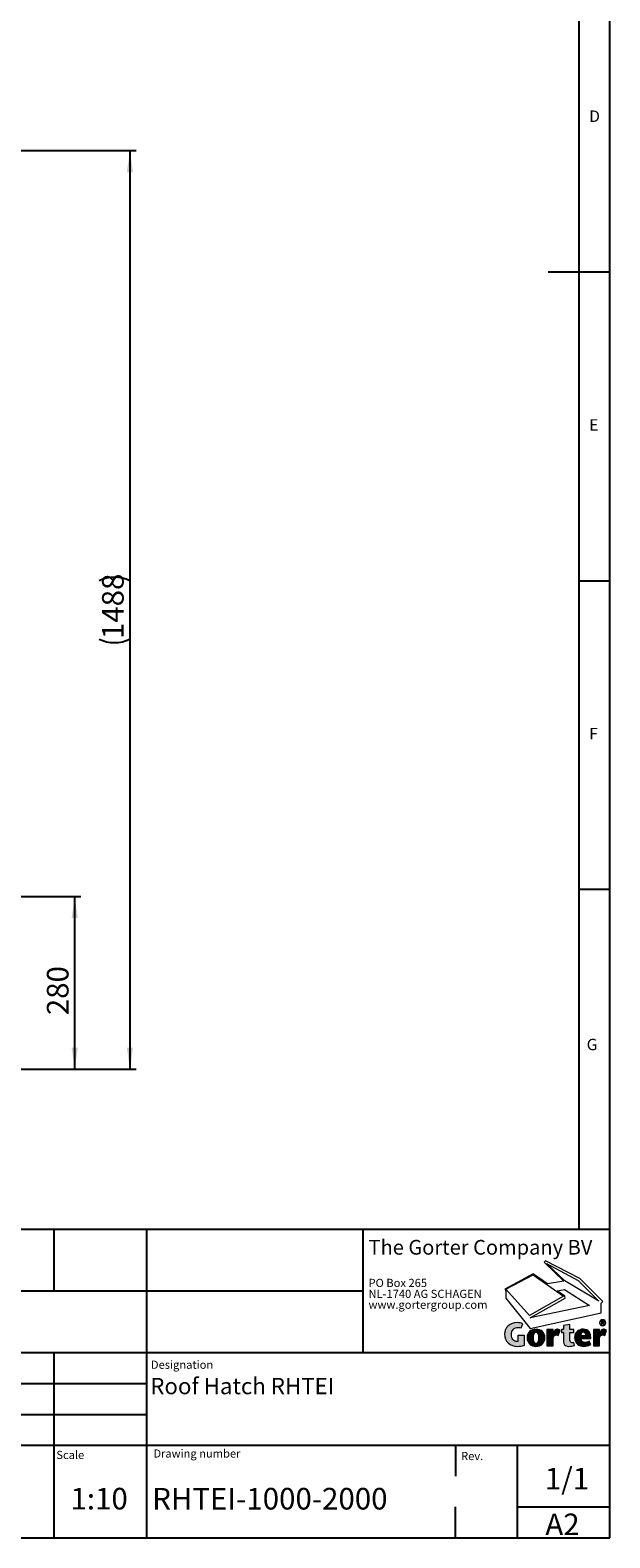
# Model space of a CAD drawing. Extents: x 5 to 589, y 5 to 415.
# Drawn here: x 495 to 589, y 5 to 249 of the extents above; entities that cross this region are included whole.
import ezdxf

# ---------------------------------------------------------------- set-up
doc = ezdxf.new("R2010")
doc.units = 0
doc.linetypes.add('PHANTOM', pattern=[12.7, 6.35, -1.27, 1.27, -1.27, 1.27, -1.27])
doc.layers.get('0').update_dxf_attribs({"linetype": 'CONTINUOUS'})
for name, color, linetype in [('FORMAT', 7, 'CONTINUOUS'), ('Luik', 7, 'CONTINUOUS'), ('Naam', 7, 'CONTINUOUS')]:
    doc.layers.add(name, color=color, linetype=linetype)
doc.styles.add('arial', font='Arial.ttf')
doc.styles.add('SLDTEXTSTYLE0', font='ISOCP', dxfattribs={"width": 0.96})
doc.styles.add('SLDTEXTSTYLE1', font='ISOCP', dxfattribs={"width": 0.845453})
doc.dimstyles.new('SLDDIMSTYLE0', dxfattribs={"dimtxt": 3.5, "dimasz": 3.5, "dimexe": 0, "dimexo": 0.0625, "dimgap": 0.875, "dimtad": 1, "dimdec": 0, "dimlfac": 10, "dimrnd": 1e-09, "dimzin": 12, "dimdsep": 46, "dimtxsty": 'SLDTEXTSTYLE0', "dimsah": 1, "dimcen": 0.09, "dimadec": 0, "dimazin": 0, "dimtfac": 1, "dimtdec": 0, "dimtofl": 0, "dimtmove": 0, "dimatfit": 3, "dimfxl": 1, "dimtolj": 1, "dimtzin": 12, "dimarcsym": 0})
doc.dimstyles.new('SLDDIMSTYLE1', dxfattribs={"dimtxt": 3.5, "dimasz": 3.5, "dimexe": 0, "dimexo": 0.0625, "dimgap": 0.875, "dimtad": 1, "dimlfac": 10, "dimrnd": 1e-09, "dimzin": 12, "dimdsep": 46, "dimtxsty": 'SLDTEXTSTYLE0', "dimsah": 1, "dimcen": 0.09, "dimadec": 0, "dimazin": 0, "dimtfac": 1, "dimtofl": 0, "dimtmove": 0, "dimatfit": 3, "dimfxl": 1, "dimtolj": 1, "dimtzin": 12, "dimarcsym": 0})

# ---------------------------------------------------------------- blocks, each defined once
blk = doc.blocks.new('SW_NOTE_0')
at = {"color": 0, "linetype": 'Continuous', "attachment_point": 1, "style": 'SLDTEXTSTYLE0'}
for s, insert, char_height in [('The Gorter Company BV', (0, 3.07), 2.3813), ('PO Box 265', (0, -3.23), 1.323), ('www.gortergroup.com', (0, -6.76), 1.3229), ('NL-1740 AG SCHAGEN', (0, -5), 1.3229)]:
    blk.add_mtext(s, dxfattribs=dict(at, insert=insert, char_height=char_height))
blk = doc.blocks.new('_D_3')
at = {"layer": 'FORMAT', "transparency": 16777216}
for p, q in [((488.8, 108.89), (503.4, 108.89)), ((502.4, 80.89), (502.4, 108.89)), ((487.2, 80.89), (503.4, 80.89))]:
    blk.add_line(p, q, dxfattribs=at)
for points in [[(502.4, 108.89), (501.9, 105.39), (502.9, 105.39)], [(502.4, 80.89), (502.9, 84.39), (501.9, 84.39)]]:
    blk.add_solid(points, dxfattribs=at)
at = {"layer": 'FORMAT', "transparency": 16777216, "insert": (497.89, 89.65, 0.01), "char_height": 3.5, "attachment_point": 1, "rotation": 90, "style": 'SLDTEXTSTYLE0'}
blk.add_mtext('280', dxfattribs=at)
blk = doc.blocks.new('_D_5')
at = {"layer": 'FORMAT', "transparency": 16777216}
for p, q in [((369.54, 229.67), (512.33, 229.67)), ((511.33, 229.67), (511.33, 80.89)), ((487.2, 80.89), (512.33, 80.89))]:
    blk.add_line(p, q, dxfattribs=at)
for centre, start, end in [((508.83, 154.99), 63.4349, 116.5651), ((508.83, 155.57), 243.4349, 296.5651)]:
    blk.add_arc(centre, 5.59, start, end, dxfattribs=at)
for points in [[(511.33, 229.67), (510.83, 226.17), (511.83, 226.17)], [(511.33, 80.89), (511.83, 84.39), (510.83, 84.39)]]:
    blk.add_solid(points, dxfattribs=at)
at = {"layer": 'FORMAT', "transparency": 16777216, "insert": (506.82, 150.56, 0.01), "char_height": 3.5, "attachment_point": 1, "rotation": 90, "style": 'SLDTEXTSTYLE0'}
blk.add_mtext('1488', dxfattribs=at)
blk = doc.blocks.new('block 2')
at = {"layer": 'Naam', "true_color": 0x1a1918}
h = blk.add_hatch(color=250, dxfattribs=at)
h.dxf.hatch_style = 2
edge = h.paths.add_edge_path()
edge.add_spline(control_points=[(89.98, 280.87), (89.38, 280.68), (88.82, 280.59), (88.31, 280.59), (87.38, 280.59), (86.61, 280.87), (86.01, 281.43), (85.4, 281.99), (85.1, 282.7), (85.1, 283.56), (85.1, 284.4), (85.39, 285.08), (85.98, 285.61), (86.56, 286.14), (87.32, 286.41), (88.24, 286.41), (88.71, 286.41), (89.16, 286.31), (89.6, 286.13), (89.6, 286.13), (89.2, 285.13), (89.2, 285.13), (88.96, 285.2), (88.72, 285.24), (88.47, 285.24), (87.96, 285.24), (87.55, 285.08), (87.24, 284.76), (86.93, 284.43), (86.78, 284.01), (86.78, 283.48), (86.78, 282.99), (86.91, 282.58), (87.17, 282.25), (87.43, 281.92), (87.76, 281.76), (88.14, 281.76), (88.22, 281.76), (88.3, 281.77), (88.39, 281.79), (88.39, 281.79), (88.39, 283.26), (88.39, 283.26), (88.39, 283.26), (89.98, 283.26), (89.98, 283.26), (89.98, 283.26), (89.98, 280.87), (89.98, 280.87)], knot_values=[0, 0, 0, 0, 1, 1, 1, 2, 2, 2, 3, 3, 3, 4, 4, 4, 5, 5, 5, 6, 6, 6, 7, 7, 7, 8, 8, 8, 9, 9, 9, 10, 10, 10, 11, 11, 11, 12, 12, 12, 13, 13, 13, 14, 14, 14, 15, 15, 15, 16, 16, 16, 16], degree=3, periodic=0)
h = blk.add_hatch(color=250, dxfattribs=at)
h.dxf.hatch_style = 2
edge = h.paths.add_edge_path()
edge.add_spline(control_points=[(94.99, 282.73), (94.99, 282.11), (94.78, 281.6), (94.37, 281.19), (93.96, 280.79), (93.44, 280.59), (92.8, 280.59), (92.16, 280.59), (91.64, 280.79), (91.23, 281.19), (90.82, 281.59), (90.61, 282.1), (90.61, 282.72), (90.61, 283.33), (90.82, 283.83), (91.23, 284.22), (91.65, 284.6), (92.18, 284.8), (92.82, 284.8), (93.44, 284.8), (93.96, 284.6), (94.37, 284.21), (94.78, 283.81), (94.99, 283.32), (94.99, 282.73)], knot_values=[0, 0, 0, 0, 1, 1, 1, 2, 2, 2, 3, 3, 3, 4, 4, 4, 5, 5, 5, 6, 6, 6, 7, 7, 7, 8, 8, 8, 8], degree=3, periodic=0)
edge = h.paths.add_edge_path()
edge.add_spline(control_points=[(93.44, 282.7), (93.44, 283.62), (93.22, 284.08), (92.8, 284.08), (92.6, 284.08), (92.45, 283.96), (92.34, 283.71), (92.22, 283.46), (92.17, 283.13), (92.17, 282.71), (92.17, 282.28), (92.22, 281.94), (92.34, 281.68), (92.45, 281.43), (92.6, 281.3), (92.8, 281.3), (93, 281.3), (93.16, 281.43), (93.27, 281.67), (93.38, 281.92), (93.44, 282.26), (93.44, 282.7)], knot_values=[0, 0, 0, 0, 1, 1, 1, 2, 2, 2, 3, 3, 3, 4, 4, 4, 5, 5, 5, 6, 6, 6, 7, 7, 7, 7], degree=3, periodic=0)
h = blk.add_hatch(color=250, dxfattribs=at)
h.dxf.hatch_style = 2
edge = h.paths.add_edge_path()
edge.add_spline(control_points=[(98.68, 284.48), (98.68, 284.48), (98.26, 283.29), (98.26, 283.29), (98.13, 283.35), (97.97, 283.39), (97.8, 283.39), (97.43, 283.39), (97.19, 283.21), (97.07, 282.85), (97.03, 282.72), (97.01, 282.46), (97.01, 282.08), (97.01, 282.08), (97.01, 280.69), (97.01, 280.69), (97.01, 280.69), (95.48, 280.69), (95.48, 280.69), (95.48, 280.69), (95.48, 284.7), (95.48, 284.7), (95.48, 284.7), (97.01, 284.7), (97.01, 284.7), (97.01, 284.7), (97.01, 283.77), (97.01, 283.77), (97.01, 283.77), (97.12, 284.03), (97.12, 284.03), (97.35, 284.54), (97.62, 284.8), (97.93, 284.8), (98.15, 284.8), (98.4, 284.69), (98.68, 284.48)], knot_values=[0, 0, 0, 0, 1, 1, 1, 2, 2, 2, 3, 3, 3, 4, 4, 4, 5, 5, 5, 6, 6, 6, 7, 7, 7, 8, 8, 8, 9, 9, 9, 10, 10, 10, 11, 11, 11, 12, 12, 12, 12], degree=3, periodic=0)
h = blk.add_hatch(color=250, dxfattribs=at)
h.dxf.hatch_style = 2
edge = h.paths.add_edge_path()
edge.add_spline(control_points=[(102.21, 280.84), (101.76, 280.67), (101.32, 280.59), (100.87, 280.59), (100.19, 280.59), (99.77, 280.83), (99.62, 281.33), (99.57, 281.48), (99.55, 281.73), (99.55, 282.08), (99.55, 282.08), (99.55, 283.98), (99.55, 283.98), (99.55, 283.98), (99.02, 283.98), (99.02, 283.98), (99.02, 283.98), (99.02, 284.7), (99.02, 284.7), (99.02, 284.7), (99.55, 284.7), (99.55, 284.7), (99.55, 284.7), (99.55, 285.68), (99.55, 285.68), (99.55, 285.68), (101.07, 285.91), (101.07, 285.91), (101.07, 285.91), (101.07, 284.7), (101.07, 284.7), (101.07, 284.7), (102.08, 284.7), (102.08, 284.7), (102.08, 284.7), (102.08, 283.98), (102.08, 283.98), (102.08, 283.98), (101.07, 283.98), (101.07, 283.98), (101.07, 283.98), (101.07, 282.56), (101.07, 282.56), (101.07, 281.83), (101.25, 281.46), (101.6, 281.46), (101.74, 281.46), (101.88, 281.49), (102.03, 281.56), (102.03, 281.56), (102.21, 280.84), (102.21, 280.84)], knot_values=[0, 0, 0, 0, 1, 1, 1, 2, 2, 2, 3, 3, 3, 4, 4, 4, 5, 5, 5, 6, 6, 6, 7, 7, 7, 8, 8, 8, 9, 9, 9, 10, 10, 10, 11, 11, 11, 12, 12, 12, 13, 13, 13, 14, 14, 14, 15, 15, 15, 16, 16, 16, 17, 17, 17, 17], degree=3, periodic=0)
h = blk.add_hatch(color=250, dxfattribs=at)
h.dxf.hatch_style = 2
edge = h.paths.add_edge_path()
edge.add_spline(control_points=[(106.19, 282.86), (106.19, 282.71), (106.19, 282.59), (106.18, 282.5), (106.18, 282.5), (103.84, 282.5), (103.84, 282.5), (103.85, 282.19), (103.94, 281.96), (104.11, 281.79), (104.28, 281.63), (104.5, 281.55), (104.79, 281.55), (105.08, 281.55), (105.41, 281.64), (105.78, 281.83), (105.78, 281.83), (106.18, 281.02), (106.18, 281.02), (105.6, 280.73), (105.03, 280.59), (104.47, 280.59), (103.88, 280.59), (103.38, 280.76), (102.99, 281.12), (102.49, 281.56), (102.25, 282.11), (102.25, 282.77), (102.25, 283.4), (102.47, 283.91), (102.92, 284.3), (103.3, 284.63), (103.79, 284.8), (104.38, 284.8), (105.06, 284.8), (105.55, 284.56), (105.86, 284.09), (106.08, 283.75), (106.19, 283.34), (106.19, 282.86)], knot_values=[0, 0, 0, 0, 1, 1, 1, 2, 2, 2, 3, 3, 3, 4, 4, 4, 5, 5, 5, 6, 6, 6, 7, 7, 7, 8, 8, 8, 9, 9, 9, 10, 10, 10, 11, 11, 11, 12, 12, 12, 13, 13, 13, 13], degree=3, periodic=0)
edge = h.paths.add_edge_path()
edge.add_spline(control_points=[(104.9, 283.18), (104.9, 283.18), (104.9, 283.33), (104.9, 283.33), (104.9, 283.87), (104.73, 284.14), (104.38, 284.14), (104.02, 284.14), (103.84, 283.82), (103.84, 283.18), (103.84, 283.18), (104.9, 283.18), (104.9, 283.18)], knot_values=[0, 0, 0, 0, 1, 1, 1, 2, 2, 2, 3, 3, 3, 4, 4, 4, 4], degree=3, periodic=0)
h = blk.add_hatch(color=250, dxfattribs=at)
h.dxf.hatch_style = 2
edge = h.paths.add_edge_path()
edge.add_spline(control_points=[(110.03, 284.48), (110.03, 284.48), (109.61, 283.29), (109.61, 283.29), (109.47, 283.35), (109.32, 283.39), (109.14, 283.39), (108.78, 283.39), (108.54, 283.21), (108.42, 282.85), (108.37, 282.72), (108.35, 282.46), (108.35, 282.08), (108.35, 282.08), (108.35, 280.69), (108.35, 280.69), (108.35, 280.69), (106.83, 280.69), (106.83, 280.69), (106.83, 280.69), (106.83, 284.7), (106.83, 284.7), (106.83, 284.7), (108.35, 284.7), (108.35, 284.7), (108.35, 284.7), (108.35, 283.77), (108.35, 283.77), (108.35, 283.77), (108.47, 284.03), (108.47, 284.03), (108.69, 284.54), (108.96, 284.8), (109.27, 284.8), (109.5, 284.8), (109.75, 284.69), (110.03, 284.48)], knot_values=[0, 0, 0, 0, 1, 1, 1, 2, 2, 2, 3, 3, 3, 4, 4, 4, 5, 5, 5, 6, 6, 6, 7, 7, 7, 8, 8, 8, 9, 9, 9, 10, 10, 10, 11, 11, 11, 12, 12, 12, 12], degree=3, periodic=0)
at = {"layer": 'Naam', "lineweight": 0}
for points, knots in [([(89.98, 280.87), (89.38, 280.68), (88.82, 280.59), (88.31, 280.59), (87.38, 280.59), (86.61, 280.87), (86.01, 281.43), (85.4, 281.99), (85.1, 282.7), (85.1, 283.56), (85.1, 284.4), (85.39, 285.08), (85.98, 285.61), (86.56, 286.14), (87.32, 286.41), (88.24, 286.41), (88.71, 286.41), (89.16, 286.31), (89.6, 286.13), (89.6, 286.13), (89.2, 285.13), (89.2, 285.13), (88.96, 285.2), (88.72, 285.24), (88.47, 285.24), (87.96, 285.24), (87.55, 285.08), (87.24, 284.76), (86.93, 284.43), (86.78, 284.01), (86.78, 283.48), (86.78, 282.99), (86.91, 282.58), (87.17, 282.25), (87.43, 281.92), (87.76, 281.76), (88.14, 281.76), (88.22, 281.76), (88.3, 281.77), (88.39, 281.79), (88.39, 281.79), (88.39, 283.26), (88.39, 283.26), (88.39, 283.26), (89.98, 283.26), (89.98, 283.26), (89.98, 283.26), (89.98, 280.87), (89.98, 280.87)], [0, 0, 0, 0, 1, 1, 1, 2, 2, 2, 3, 3, 3, 4, 4, 4, 5, 5, 5, 6, 6, 6, 7, 7, 7, 8, 8, 8, 9, 9, 9, 10, 10, 10, 11, 11, 11, 12, 12, 12, 13, 13, 13, 14, 14, 14, 15, 15, 15, 16, 16, 16, 16]), ([(94.99, 282.73), (94.99, 282.11), (94.78, 281.6), (94.37, 281.19), (93.96, 280.79), (93.44, 280.59), (92.8, 280.59), (92.16, 280.59), (91.64, 280.79), (91.23, 281.19), (90.82, 281.59), (90.61, 282.1), (90.61, 282.72), (90.61, 283.33), (90.82, 283.83), (91.23, 284.22), (91.65, 284.6), (92.18, 284.8), (92.82, 284.8), (93.44, 284.8), (93.96, 284.6), (94.37, 284.21), (94.78, 283.81), (94.99, 283.32), (94.99, 282.73)], [0, 0, 0, 0, 1, 1, 1, 2, 2, 2, 3, 3, 3, 4, 4, 4, 5, 5, 5, 6, 6, 6, 7, 7, 7, 8, 8, 8, 8]), ([(98.68, 284.48), (98.68, 284.48), (98.26, 283.29), (98.26, 283.29), (98.13, 283.35), (97.97, 283.39), (97.8, 283.39), (97.43, 283.39), (97.19, 283.21), (97.07, 282.85), (97.03, 282.72), (97.01, 282.46), (97.01, 282.08), (97.01, 282.08), (97.01, 280.69), (97.01, 280.69), (97.01, 280.69), (95.48, 280.69), (95.48, 280.69), (95.48, 280.69), (95.48, 284.7), (95.48, 284.7), (95.48, 284.7), (97.01, 284.7), (97.01, 284.7), (97.01, 284.7), (97.01, 283.77), (97.01, 283.77), (97.01, 283.77), (97.12, 284.03), (97.12, 284.03), (97.35, 284.54), (97.62, 284.8), (97.93, 284.8), (98.15, 284.8), (98.4, 284.69), (98.68, 284.48)], [0, 0, 0, 0, 1, 1, 1, 2, 2, 2, 3, 3, 3, 4, 4, 4, 5, 5, 5, 6, 6, 6, 7, 7, 7, 8, 8, 8, 9, 9, 9, 10, 10, 10, 11, 11, 11, 12, 12, 12, 12]), ([(102.21, 280.84), (101.76, 280.67), (101.32, 280.59), (100.87, 280.59), (100.19, 280.59), (99.77, 280.83), (99.62, 281.33), (99.57, 281.48), (99.55, 281.73), (99.55, 282.08), (99.55, 282.08), (99.55, 283.98), (99.55, 283.98), (99.55, 283.98), (99.02, 283.98), (99.02, 283.98), (99.02, 283.98), (99.02, 284.7), (99.02, 284.7), (99.02, 284.7), (99.55, 284.7), (99.55, 284.7), (99.55, 284.7), (99.55, 285.68), (99.55, 285.68), (99.55, 285.68), (101.07, 285.91), (101.07, 285.91), (101.07, 285.91), (101.07, 284.7), (101.07, 284.7), (101.07, 284.7), (102.08, 284.7), (102.08, 284.7), (102.08, 284.7), (102.08, 283.98), (102.08, 283.98), (102.08, 283.98), (101.07, 283.98), (101.07, 283.98), (101.07, 283.98), (101.07, 282.56), (101.07, 282.56), (101.07, 281.83), (101.25, 281.46), (101.6, 281.46), (101.74, 281.46), (101.88, 281.49), (102.03, 281.56), (102.03, 281.56), (102.21, 280.84), (102.21, 280.84)], [0, 0, 0, 0, 1, 1, 1, 2, 2, 2, 3, 3, 3, 4, 4, 4, 5, 5, 5, 6, 6, 6, 7, 7, 7, 8, 8, 8, 9, 9, 9, 10, 10, 10, 11, 11, 11, 12, 12, 12, 13, 13, 13, 14, 14, 14, 15, 15, 15, 16, 16, 16, 17, 17, 17, 17]), ([(106.19, 282.86), (106.19, 282.71), (106.19, 282.59), (106.18, 282.5), (106.18, 282.5), (103.84, 282.5), (103.84, 282.5), (103.85, 282.19), (103.94, 281.96), (104.11, 281.79), (104.28, 281.63), (104.5, 281.55), (104.79, 281.55), (105.08, 281.55), (105.41, 281.64), (105.78, 281.83), (105.78, 281.83), (106.18, 281.02), (106.18, 281.02), (105.6, 280.73), (105.03, 280.59), (104.47, 280.59), (103.88, 280.59), (103.38, 280.76), (102.99, 281.12), (102.49, 281.56), (102.25, 282.11), (102.25, 282.77), (102.25, 283.4), (102.47, 283.91), (102.92, 284.3), (103.3, 284.63), (103.79, 284.8), (104.38, 284.8), (105.06, 284.8), (105.55, 284.56), (105.86, 284.09), (106.08, 283.75), (106.19, 283.34), (106.19, 282.86)], [0, 0, 0, 0, 1, 1, 1, 2, 2, 2, 3, 3, 3, 4, 4, 4, 5, 5, 5, 6, 6, 6, 7, 7, 7, 8, 8, 8, 9, 9, 9, 10, 10, 10, 11, 11, 11, 12, 12, 12, 13, 13, 13, 13]), ([(104.9, 283.18), (104.9, 283.18), (104.9, 283.33), (104.9, 283.33), (104.9, 283.87), (104.73, 284.14), (104.38, 284.14), (104.02, 284.14), (103.84, 283.82), (103.84, 283.18), (103.84, 283.18), (104.9, 283.18), (104.9, 283.18)], [0, 0, 0, 0, 1, 1, 1, 2, 2, 2, 3, 3, 3, 4, 4, 4, 4]), ([(110.03, 284.48), (110.03, 284.48), (109.61, 283.29), (109.61, 283.29), (109.47, 283.35), (109.32, 283.39), (109.14, 283.39), (108.78, 283.39), (108.54, 283.21), (108.42, 282.85), (108.37, 282.72), (108.35, 282.46), (108.35, 282.08), (108.35, 282.08), (108.35, 280.69), (108.35, 280.69), (108.35, 280.69), (106.83, 280.69), (106.83, 280.69), (106.83, 280.69), (106.83, 284.7), (106.83, 284.7), (106.83, 284.7), (108.35, 284.7), (108.35, 284.7), (108.35, 284.7), (108.35, 283.77), (108.35, 283.77), (108.35, 283.77), (108.47, 284.03), (108.47, 284.03), (108.69, 284.54), (108.96, 284.8), (109.27, 284.8), (109.5, 284.8), (109.75, 284.69), (110.03, 284.48)], [0, 0, 0, 0, 1, 1, 1, 2, 2, 2, 3, 3, 3, 4, 4, 4, 5, 5, 5, 6, 6, 6, 7, 7, 7, 8, 8, 8, 9, 9, 9, 10, 10, 10, 11, 11, 11, 12, 12, 12, 12]), ([(93.44, 282.7), (93.44, 283.62), (93.22, 284.08), (92.8, 284.08), (92.6, 284.08), (92.45, 283.96), (92.34, 283.71), (92.22, 283.46), (92.17, 283.13), (92.17, 282.71), (92.17, 282.28), (92.22, 281.94), (92.34, 281.68), (92.45, 281.43), (92.6, 281.3), (92.8, 281.3), (93, 281.3), (93.16, 281.43), (93.27, 281.67), (93.38, 281.92), (93.44, 282.26), (93.44, 282.7)], [0, 0, 0, 0, 1, 1, 1, 2, 2, 2, 3, 3, 3, 4, 4, 4, 5, 5, 5, 6, 6, 6, 7, 7, 7, 7])]:
    blk.add_open_spline(points, degree=3, knots=knots, dxfattribs=at)
blk = doc.blocks.new('block 3')
at = {"layer": 'Naam', "true_color": 0x1a1918}
h = blk.add_hatch(color=250, dxfattribs=at)
h.dxf.hatch_style = 2
edge = h.paths.add_edge_path()
edge.add_spline(control_points=[(109.64, 285.84), (109.49, 285.69), (109.31, 285.61), (109.1, 285.61), (108.89, 285.61), (108.71, 285.69), (108.56, 285.84), (108.42, 285.98), (108.34, 286.16), (108.34, 286.37), (108.34, 286.58), (108.42, 286.76), (108.56, 286.91), (108.71, 287.06), (108.89, 287.13), (109.1, 287.13), (109.31, 287.13), (109.49, 287.06), (109.64, 286.91), (109.79, 286.76), (109.86, 286.58), (109.86, 286.37), (109.86, 286.16), (109.79, 285.98), (109.64, 285.84)], knot_values=[0, 0, 0, 0, 1, 1, 1, 2, 2, 2, 3, 3, 3, 4, 4, 4, 5, 5, 5, 6, 6, 6, 7, 7, 7, 8, 8, 8, 8], degree=3, periodic=0)
edge = h.paths.add_edge_path()
edge.add_spline(control_points=[(108.64, 286.83), (108.51, 286.71), (108.45, 286.55), (108.45, 286.37), (108.45, 286.19), (108.51, 286.04), (108.64, 285.91), (108.76, 285.78), (108.92, 285.72), (109.1, 285.72), (109.28, 285.72), (109.44, 285.78), (109.56, 285.91), (109.69, 286.04), (109.75, 286.19), (109.75, 286.37), (109.75, 286.55), (109.69, 286.71), (109.56, 286.83), (109.43, 286.96), (109.28, 287.03), (109.1, 287.03), (108.92, 287.03), (108.77, 286.96), (108.64, 286.83)], knot_values=[0, 0, 0, 0, 1, 1, 1, 2, 2, 2, 3, 3, 3, 4, 4, 4, 5, 5, 5, 6, 6, 6, 7, 7, 7, 8, 8, 8, 8], degree=3, periodic=0)
edge = h.paths.add_edge_path()
edge.add_spline(control_points=[(109.09, 286.79), (109.19, 286.79), (109.27, 286.78), (109.31, 286.76), (109.4, 286.73), (109.44, 286.66), (109.44, 286.55), (109.44, 286.48), (109.42, 286.42), (109.36, 286.39), (109.33, 286.37), (109.29, 286.35), (109.24, 286.34), (109.31, 286.33), (109.35, 286.31), (109.39, 286.26), (109.42, 286.22), (109.43, 286.18), (109.43, 286.14), (109.43, 286.14), (109.43, 286.07), (109.43, 286.07), (109.43, 286.06), (109.43, 286.03), (109.43, 286.01), (109.43, 285.99), (109.44, 285.98), (109.44, 285.97), (109.44, 285.97), (109.44, 285.96), (109.44, 285.96), (109.44, 285.96), (109.31, 285.96), (109.31, 285.96), (109.31, 285.96), (109.31, 285.96), (109.31, 285.97), (109.31, 285.97), (109.3, 285.97), (109.3, 285.98), (109.3, 285.98), (109.3, 286), (109.3, 286), (109.3, 286), (109.3, 286.07), (109.3, 286.07), (109.3, 286.16), (109.27, 286.23), (109.22, 286.26), (109.19, 286.28), (109.14, 286.28), (109.06, 286.28), (109.06, 286.28), (108.94, 286.28), (108.94, 286.28), (108.94, 286.28), (108.94, 285.96), (108.94, 285.96), (108.94, 285.96), (108.79, 285.96), (108.79, 285.96), (108.79, 285.96), (108.79, 286.79), (108.79, 286.79), (108.79, 286.79), (109.09, 286.79), (109.09, 286.79)], knot_values=[0, 0, 0, 0, 1, 1, 1, 2, 2, 2, 3, 3, 3, 4, 4, 4, 5, 5, 5, 6, 6, 6, 7, 7, 7, 8, 8, 8, 9, 9, 9, 10, 10, 10, 11, 11, 11, 12, 12, 12, 13, 13, 13, 14, 14, 14, 15, 15, 15, 16, 16, 16, 17, 17, 17, 18, 18, 18, 19, 19, 19, 20, 20, 20, 21, 21, 21, 22, 22, 22, 22], degree=3, periodic=0)
edge = h.paths.add_edge_path()
edge.add_spline(control_points=[(109.25, 286.66), (109.21, 286.68), (109.15, 286.69), (109.07, 286.69), (109.07, 286.69), (108.94, 286.69), (108.94, 286.69), (108.94, 286.69), (108.94, 286.39), (108.94, 286.39), (108.94, 286.39), (109.07, 286.39), (109.07, 286.39), (109.14, 286.39), (109.18, 286.4), (109.21, 286.41), (109.27, 286.43), (109.3, 286.47), (109.3, 286.54), (109.3, 286.6), (109.28, 286.64), (109.25, 286.66)], knot_values=[0, 0, 0, 0, 1, 1, 1, 2, 2, 2, 3, 3, 3, 4, 4, 4, 5, 5, 5, 6, 6, 6, 7, 7, 7, 7], degree=3, periodic=0)
at = {"layer": 'Naam', "lineweight": 0}
for points, knots in [([(109.64, 285.84), (109.49, 285.69), (109.31, 285.61), (109.1, 285.61), (108.89, 285.61), (108.71, 285.69), (108.56, 285.84), (108.42, 285.98), (108.34, 286.16), (108.34, 286.37), (108.34, 286.58), (108.42, 286.76), (108.56, 286.91), (108.71, 287.06), (108.89, 287.13), (109.1, 287.13), (109.31, 287.13), (109.49, 287.06), (109.64, 286.91), (109.79, 286.76), (109.86, 286.58), (109.86, 286.37), (109.86, 286.16), (109.79, 285.98), (109.64, 285.84)], [0, 0, 0, 0, 1, 1, 1, 2, 2, 2, 3, 3, 3, 4, 4, 4, 5, 5, 5, 6, 6, 6, 7, 7, 7, 8, 8, 8, 8]), ([(108.64, 286.83), (108.51, 286.71), (108.45, 286.55), (108.45, 286.37), (108.45, 286.19), (108.51, 286.04), (108.64, 285.91), (108.76, 285.78), (108.92, 285.72), (109.1, 285.72), (109.28, 285.72), (109.44, 285.78), (109.56, 285.91), (109.69, 286.04), (109.75, 286.19), (109.75, 286.37), (109.75, 286.55), (109.69, 286.71), (109.56, 286.83), (109.43, 286.96), (109.28, 287.03), (109.1, 287.03), (108.92, 287.03), (108.77, 286.96), (108.64, 286.83)], [0, 0, 0, 0, 1, 1, 1, 2, 2, 2, 3, 3, 3, 4, 4, 4, 5, 5, 5, 6, 6, 6, 7, 7, 7, 8, 8, 8, 8]), ([(109.09, 286.79), (109.19, 286.79), (109.27, 286.78), (109.31, 286.76), (109.4, 286.73), (109.44, 286.66), (109.44, 286.55), (109.44, 286.48), (109.42, 286.42), (109.36, 286.39), (109.33, 286.37), (109.29, 286.35), (109.24, 286.34), (109.31, 286.33), (109.35, 286.31), (109.39, 286.26), (109.42, 286.22), (109.43, 286.18), (109.43, 286.14), (109.43, 286.14), (109.43, 286.07), (109.43, 286.07), (109.43, 286.06), (109.43, 286.03), (109.43, 286.01), (109.43, 285.99), (109.44, 285.98), (109.44, 285.97), (109.44, 285.97), (109.44, 285.96), (109.44, 285.96), (109.44, 285.96), (109.31, 285.96), (109.31, 285.96), (109.31, 285.96), (109.31, 285.96), (109.31, 285.97), (109.31, 285.97), (109.3, 285.97), (109.3, 285.98), (109.3, 285.98), (109.3, 286), (109.3, 286), (109.3, 286), (109.3, 286.07), (109.3, 286.07), (109.3, 286.16), (109.27, 286.23), (109.22, 286.26), (109.19, 286.28), (109.14, 286.28), (109.06, 286.28), (109.06, 286.28), (108.94, 286.28), (108.94, 286.28), (108.94, 286.28), (108.94, 285.96), (108.94, 285.96), (108.94, 285.96), (108.79, 285.96), (108.79, 285.96), (108.79, 285.96), (108.79, 286.79), (108.79, 286.79), (108.79, 286.79), (109.09, 286.79), (109.09, 286.79)], [0, 0, 0, 0, 1, 1, 1, 2, 2, 2, 3, 3, 3, 4, 4, 4, 5, 5, 5, 6, 6, 6, 7, 7, 7, 8, 8, 8, 9, 9, 9, 10, 10, 10, 11, 11, 11, 12, 12, 12, 13, 13, 13, 14, 14, 14, 15, 15, 15, 16, 16, 16, 17, 17, 17, 18, 18, 18, 19, 19, 19, 20, 20, 20, 21, 21, 21, 22, 22, 22, 22]), ([(109.25, 286.66), (109.21, 286.68), (109.15, 286.69), (109.07, 286.69), (109.07, 286.69), (108.94, 286.69), (108.94, 286.69), (108.94, 286.69), (108.94, 286.39), (108.94, 286.39), (108.94, 286.39), (109.07, 286.39), (109.07, 286.39), (109.14, 286.39), (109.18, 286.4), (109.21, 286.41), (109.27, 286.43), (109.3, 286.47), (109.3, 286.54), (109.3, 286.6), (109.28, 286.64), (109.25, 286.66)], [0, 0, 0, 0, 1, 1, 1, 2, 2, 2, 3, 3, 3, 4, 4, 4, 5, 5, 5, 6, 6, 6, 7, 7, 7, 7])]:
    blk.add_open_spline(points, degree=3, knots=knots, dxfattribs=at)

msp = doc.modelspace()

# ---------------------------------------------------------------- linework, layer by layer
at = {"color": 7, "linetype": 'Continuous'}
for p, q in [((589, 5), (589, 415)), ((584, 410), (584, 55)), ((589, 210), (579, 210)), ((584, 160), (589, 160)), ((589, 110), (584, 110)), ((409, 55), (589, 55)), ((499, 55), (499, 45)), ((514, 55), (514, 5)), ((549, 55), (549, 35)), ((469, 45), (549, 45)), ((469, 35), (589, 35)), ((499, 35), (499, 20)), ((469, 30), (514, 30)), ((469, 25), (514, 25)), ((469, 20), (589, 20)), ((499, 20), (499, 5)), ((574, 20), (574, 5)), ((574, 10), (589, 10)), ((5, 5), (589, 5))]:
    msp.add_line(p, q, dxfattribs=at)
at = {"layer": 'FORMAT', "linetype": 'PHANTOM'}
for p, q in [((564, 20), (564, 15)), ((564, 5), (564, 10))]:
    msp.add_line(p, q, dxfattribs=at)
at = {"layer": 'Luik', "lineweight": 0}
for points in [[(576.126461, 38.930505), (587.581064, 41.452836), (587.600675, 42.988483), (587.663595, 43.0698), (587.660374, 43.072999), (587.841453, 43.28709), (584.151069, 46.979038), (578.588165, 49.889214), (578.441289, 49.716801), (578.365225, 49.62785), (581.582833, 46.577569), (578.893053, 46.1304), (576.636499, 47.71811), (576.607315, 47.738725), (571.99447, 45.283536), (572.192827, 45.06216), (572.192827, 43.83565), (576.126461, 38.930505)], [(581.693264, 46.631682), (578.761446, 49.412702), (583.880431, 46.653699), (587.242045, 43.323208), (581.693264, 46.631682)], [(581.518605, 44.140235), (575.988084, 41.001983), (572.180965, 45.250476), (576.598654, 47.601935), (581.518605, 44.140235)], [(576.127115, 40.628502), (576.127162, 40.628408), (581.752308, 43.832452), (581.728798, 44.12534), (581.736573, 44.129752), (580.478171, 45.015139), (581.665668, 45.216623), (585.72706, 42.632488), (576.127162, 40.628408)]]:
    msp.add_lwpolyline(points, dxfattribs=at)

# ---------------------------------------------------------------- block references
at = {"color": 7, "linetype": 'Continuous'}
msp.add_blockref('SW_NOTE_0', (549.946749, 50.179369), dxfattribs=at)
at = {"layer": 'Naam', "xscale": 0.6618036201411996, "yscale": 0.6618036201411996, "zscale": 0.6618036201411996}
for name in ['block 2', 'block 3']:
    msp.add_blockref(name, (515.634814, -149.688659), dxfattribs=at)

# ---------------------------------------------------------------- texts
at = {"color": 7, "linetype": 'Continuous'}
for s, insert, char_height, attachment_point, style in [('D', (585.666682, 236.168016), 1.852083, 1, 'SLDTEXTSTYLE0'), ('E', (585.666682, 186.168016), 1.852083, 1, 'SLDTEXTSTYLE0'), ('F', (585.666682, 136.168016), 1.852083, 1, 'SLDTEXTSTYLE0'), ('G', (585.251558, 85.823329), 1.852083, 1, 'SLDTEXTSTYLE0'), ('Designation', (514.726296, 33.70073), 1.32291667, 1, 'arial'), ('Roof Hatch RHTEI ', (514.620018, 30.903706), 2.64583333, 1, 'arial'), ('Scale', (499.422242, 19.088559), 1.32, 1, 'arial'), ('Drawing number', (515.131478, 19.318831), 1.32, 1, 'arial'), ('1/1', (578.473372, 16.336681), 3.5, 1, 'SLDTEXTSTYLE0'), ('1:10', (506.347625, 13.096243), 3.5, 2, 'SLDTEXTSTYLE0'), ('RHTEI-1000-2000', (514.931986, 13.088533), 3.5, 1, 'SLDTEXTSTYLE1'), ('A2', (578.560843, 8.935551), 3.5, 1, 'SLDTEXTSTYLE0')]:
    msp.add_mtext(s, dxfattribs=dict(at, insert=insert, char_height=char_height, attachment_point=attachment_point, style=style))
at = {"layer": 'FORMAT', "insert": (564.925657, 18.917103), "char_height": 1.3229167, "attachment_point": 1, "style": 'arial'}
msp.add_mtext('Rev.', dxfattribs=at)

# ---------------------------------------------------------------- dimensions: what is measured, and where the dimension line sits
at = {"layer": 'FORMAT'}
dim = msp.add_linear_dim(base=(511.330913, 80.89372), p1=(369.540671, 229.665626), p2=(487.203909, 80.89372), angle=90, text='(<>)', dimstyle='SLDDIMSTYLE0', dxfattribs=at)
dim.commit()
dim.dimension.update_dxf_attribs({"geometry": '_D_5', "text_midpoint": (511.330913, 155.279673), "dimtype": 160})
dim = msp.add_linear_dim(base=(502.403909, 108.89372), p1=(487.203909, 80.89372), p2=(488.803909, 108.89372), angle=90, dimstyle='SLDDIMSTYLE1', dxfattribs=at)
dim.commit()
dim.dimension.update_dxf_attribs({"geometry": '_D_3', "text_midpoint": (502.403909, 94.89372), "dimtype": 160})

doc.saveas('drawing.dxf')
